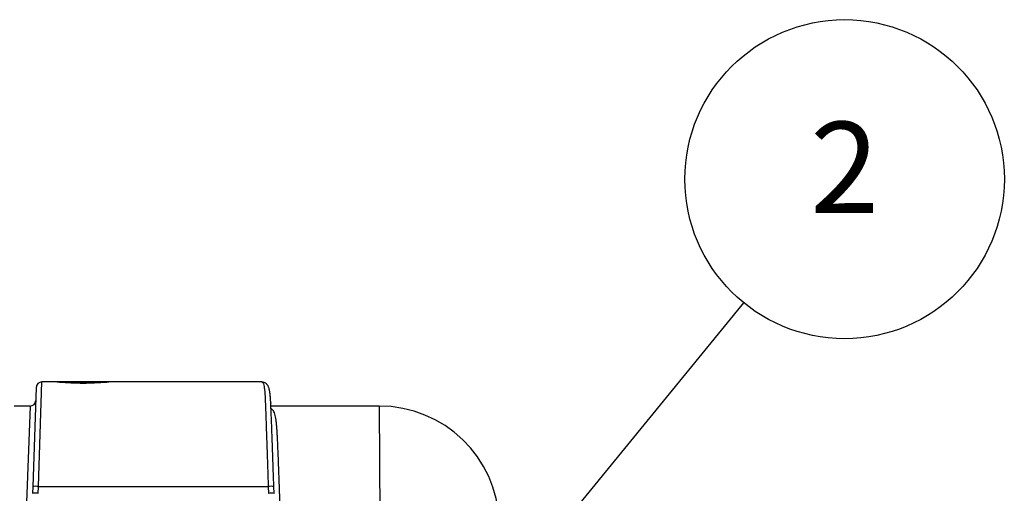
# Model space of a CAD drawing. Units: millimetres. Extents: x 0 to 4080, y 0 to 1540.
# Drawn here: x 1314 to 1522, y 1046 to 1146 of the extents above; entities that cross this region are included whole.
import ezdxf

# ---------------------------------------------------------------- set-up
doc = ezdxf.new("R2010")
doc.units = ezdxf.units.MM
doc.header["$LTSCALE"] = 5.5
doc.layers.add('AM_5', color=3, linetype='Continuous', lineweight=25)
doc.layers.add('TK1', color=7, linetype='Continuous', lineweight=25)
doc.styles.add('ACISOTS', font='isocp.shx', dxfattribs={"height": 1, "bigfont": 'extfont.shx'})

# ---------------------------------------------------------------- blocks, each defined once
blk = doc.blocks.new('*S44')
at = {"layer": 'AM_5', "color": 3}
blk.add_line((1466.71, 1086.48), (1416, 1024.4), dxfattribs=at)
blk.add_circle((1488.02, 1112.57), 33.69, dxfattribs=at)
at = {"layer": 'AM_5', "color": 3, "linetype": 'Continuous'}
blk.add_trace([(1414.04, 1026.01), (1417.96, 1022.8), (1403.82, 1009.49)], dxfattribs=at)
at = {"layer": 'AM_5', "color": 7, "insert": (1488.02, 1112.57), "char_height": 19.25, "attachment_point": 5, "style": 'ACISOTS'}
blk.add_mtext('2', dxfattribs=at)

msp = doc.modelspace()

# ---------------------------------------------------------------- linework, layer by layer
at = {"layer": 'TK1'}
for p, q in [((1317.967, 1047.678), (1318.697, 1069.74)), ((1321.961, 1069.74), (1318.697, 1069.74)), ((1332.834, 1069.74), (1321.961, 1069.74)), ((1324.833, 1069.593), (1329.964, 1069.593)), ((1364.995, 1069.74), (1332.834, 1069.74)), ((1317.507, 1068.591), (1316.777, 1047.678)), ((1316.22, 1064.66), (1312.87, 1064.66)), ((1316.22, 1064.66), (1315.415, 1042.427)), ((1366.977, 1065.349), (1366.982, 1065.264)), ((1389.819, 1064.66), (1367.013, 1064.66)), ((1389.819, 1064.66), (1390.033, 1034.018)), ((1316.777, 1047.678), (1316.726, 1046.217)), ((1317.916, 1046.217), (1317.967, 1047.678)), ((1317.967, 1047.678), (1366.442, 1047.678)), ((1366.442, 1047.678), (1366.493, 1046.214)), ((1367.683, 1046.214), (1367.632, 1047.678))]:
    msp.add_line(p, q, dxfattribs=at)
for centre, radius, start, end in [((1318.697, 1068.549), 1.191, 90, 178), ((1316.22, 1065.85), 1.191, 270, 358), ((1389.819, 1039.26), 25.4, 2, 90), ((1317.372, 1038.792), 8.906, 86.16952, 93.83048), ((1367.037, 1038.784), 8.914, 86.17306, 93.82711), ((1317.321, 1037.331), 8.906, 86.16952, 93.83048), ((1367.088, 1037.32), 8.914, 86.17313, 93.82704)]:
    msp.add_arc(centre, radius, start, end, dxfattribs=at)
for points in [[(1321.961, 1069.74), (1321.982, 1069.74), (1322.003, 1069.74), (1322.025, 1069.74)], [(1332.769, 1069.74), (1332.791, 1069.74), (1332.812, 1069.74), (1332.834, 1069.74)]]:
    msp.add_open_spline(points, degree=3, dxfattribs=at)
for points, knots in [([(1322.025, 1069.74), (1322.105, 1069.739), (1322.194, 1069.738), (1322.298, 1069.734), (1322.309, 1069.733)], [0, 0, 0, 0, 0.8965268, 1, 1, 1, 1]), ([(1322.309, 1069.733), (1322.391, 1069.73), (1322.566, 1069.724), (1322.869, 1069.707), (1323.226, 1069.686), (1323.626, 1069.66), (1324.075, 1069.632), (1324.553, 1069.603), (1325.067, 1069.575), (1325.61, 1069.55), (1326.187, 1069.529), (1326.784, 1069.516), (1327.333, 1069.512), (1327.819, 1069.514), (1328.242, 1069.521), (1328.664, 1069.532), (1329.105, 1069.547), (1329.558, 1069.567), (1330.023, 1069.591), (1330.475, 1069.617), (1330.92, 1069.645), (1331.348, 1069.672), (1331.761, 1069.698), (1332.143, 1069.719), (1332.485, 1069.735), (1332.677, 1069.738), (1332.769, 1069.74)], [0, 0, 0, 0, 0.033105, 0.0714293, 0.1097549, 0.1532653, 0.1967768, 0.2415597, 0.2863417, 0.3335797, 0.3808136, 0.4299387, 0.4790558, 0.5129824, 0.5469109, 0.5815711, 0.6162328, 0.6565556, 0.69688, 0.7382284, 0.7795771, 0.8235226, 0.8674666, 0.9127831, 0.9580966, 1, 1, 1, 1]), ([(1332.707, 1069.738), (1332.681, 1069.738), (1332.573, 1069.738), (1332.362, 1069.73), (1332.073, 1069.718), (1331.766, 1069.701), (1331.441, 1069.682), (1331.099, 1069.66), (1330.742, 1069.638), (1330.37, 1069.615), (1329.988, 1069.594), (1329.595, 1069.573), (1329.196, 1069.555), (1328.797, 1069.541), (1328.399, 1069.531), (1328.003, 1069.525), (1327.601, 1069.523), (1327.194, 1069.524), (1326.784, 1069.528), (1326.374, 1069.536), (1325.966, 1069.547), (1325.562, 1069.56), (1325.166, 1069.577), (1324.78, 1069.595), (1324.408, 1069.615), (1324.044, 1069.637), (1323.692, 1069.659), (1323.351, 1069.68), (1323.028, 1069.7), (1322.728, 1069.716), (1322.494, 1069.728), (1322.367, 1069.731), (1322.326, 1069.733)], [0, 0, 0, 0, 0.0114623, 0.0486098, 0.0847747, 0.1207173, 0.1565289, 0.1922299, 0.2278023, 0.2632076, 0.2984006, 0.3333383, 0.3679872, 0.4022153, 0.4348957, 0.4674023, 0.5002742, 0.5335027, 0.5670646, 0.6009187, 0.6350078, 0.6692619, 0.7036015, 0.7379256, 0.7721409, 0.8063692, 0.8417337, 0.8771813, 0.912721, 0.9480607, 0.9830541, 1, 1, 1, 1]), ([(1366.979, 1065.321), (1366.978, 1065.34), (1366.97, 1065.502), (1366.953, 1065.791), (1366.927, 1066.187), (1366.9, 1066.563), (1366.869, 1066.919), (1366.834, 1067.256), (1366.793, 1067.579), (1366.745, 1067.885), (1366.688, 1068.167), (1366.621, 1068.415), (1366.547, 1068.625), (1366.465, 1068.809), (1366.37, 1068.977), (1366.259, 1069.133), (1366.132, 1069.277), (1365.981, 1069.411), (1365.808, 1069.529), (1365.617, 1069.624), (1365.415, 1069.691), (1365.217, 1069.728), (1365.074, 1069.741), (1365.003, 1069.738), (1364.99, 1069.737)], [0, 0, 0, 0, 0.0080137, 0.0701418, 0.1342646, 0.1988165, 0.2641242, 0.3306134, 0.3988838, 0.4695714, 0.5427967, 0.6022191, 0.6508148, 0.6928804, 0.7305417, 0.7653039, 0.7982353, 0.830092, 0.8642217, 0.8975805, 0.9296705, 0.9614678, 0.9932122, 1, 1, 1, 1]), ([(1364.995, 1069.74), (1365.108, 1069.74), (1365.195, 1069.705), (1365.34, 1069.566), (1365.398, 1069.462), (1365.496, 1069.186), (1365.537, 1069.013), (1365.59, 1068.701), (1365.607, 1068.588), (1365.637, 1068.346), (1365.652, 1068.218), (1365.719, 1067.534), (1365.761, 1066.862), (1365.821, 1065.666), (1365.84, 1065.234), (1365.878, 1064.321), (1365.897, 1063.84), (1365.954, 1062.324), (1365.992, 1061.216), (1366.054, 1059.405), (1366.074, 1058.784), (1366.117, 1057.514), (1366.138, 1056.864), (1366.183, 1055.535), (1366.205, 1054.856), (1366.251, 1053.468), (1366.274, 1052.755), (1366.345, 1050.607), (1366.393, 1049.153), (1366.442, 1047.678)], [0, 0, 0, 0, 0.0625, 0.0625, 0.125, 0.125, 0.1875, 0.1875, 0.21875, 0.21875, 0.25, 0.25, 0.375, 0.375, 0.4375, 0.4375, 0.5, 0.5, 0.625, 0.625, 0.6875, 0.6875, 0.75, 0.75, 0.8125, 0.8125, 0.875, 0.875, 1, 1, 1, 1]), ([(1367.632, 1047.678), (1367.617, 1048.097), (1367.588, 1048.937), (1367.545, 1050.189), (1367.501, 1051.43), (1367.456, 1052.721), (1367.41, 1054.053), (1367.362, 1055.418), (1367.316, 1056.746), (1367.271, 1058.028), (1367.227, 1059.258), (1367.185, 1060.429), (1367.144, 1061.541), (1367.104, 1062.587), (1367.064, 1063.564), (1367.024, 1064.439), (1366.997, 1065.013), (1366.982, 1065.269), (1366.98, 1065.294)], [0, 0, 0, 0, 0.0594666, 0.1190341, 0.1786015, 0.2380681, 0.3069342, 0.376036, 0.4452176, 0.514319, 0.5831847, 0.6519904, 0.7210318, 0.790153, 0.8591942, 0.9279997, 0.9930797, 1, 1, 1, 1]), ([(1368.994, 1042.425), (1368.986, 1042.641), (1368.958, 1043.415), (1368.911, 1044.728), (1368.853, 1046.344), (1368.795, 1047.933), (1368.739, 1049.49), (1368.684, 1051.008), (1368.631, 1052.43), (1368.581, 1053.757), (1368.533, 1054.991), (1368.483, 1056.173), (1368.433, 1057.299), (1368.38, 1058.364), (1368.323, 1059.334), (1368.26, 1060.212), (1368.189, 1061.001), (1368.101, 1061.723), (1367.992, 1062.375), (1367.847, 1062.951), (1367.664, 1063.416), (1367.434, 1063.781), (1367.23, 1064.006), (1367.074, 1064.107), (1367.038, 1064.13)], [0, 0, 0, 0, 0.0197241, 0.0707221, 0.1217594, 0.1727574, 0.2252358, 0.277757, 0.3302354, 0.3787242, 0.4272467, 0.4757355, 0.5254907, 0.5752823, 0.6250374, 0.6717941, 0.7185811, 0.7653365, 0.8133054, 0.8613089, 0.9092645, 0.9486479, 0.9880221, 1, 1, 1, 1])]:
    msp.add_open_spline(points, degree=3, knots=knots, dxfattribs=at)

# ---------------------------------------------------------------- block references
at = {"layer": 'AM_5'}
msp.add_blockref('*S44', (0, 0), dxfattribs=at)

doc.saveas('drawing.dxf')
